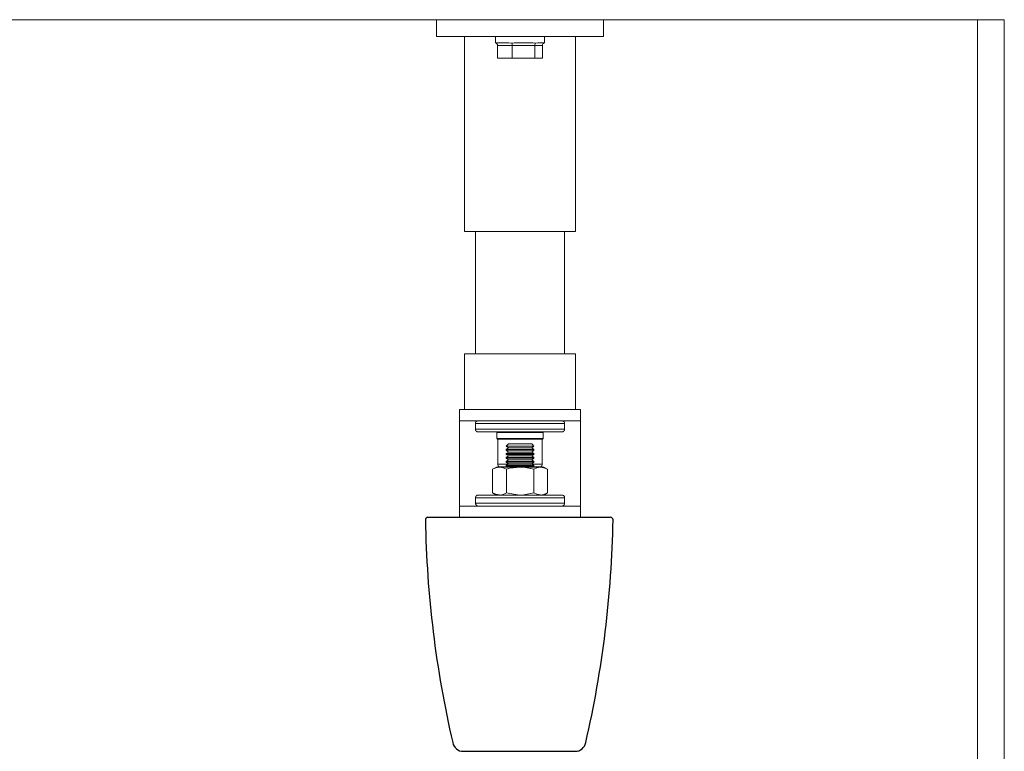
# Model space of a CAD drawing. Units: inches. Extents: x 475 to 11160, y -23872 to 3409.
# Drawn here: x 9009 to 9375, y -9238 to -8966 of the extents above; entities that cross this region are included whole.
import ezdxf

# ---------------------------------------------------------------- set-up
doc = ezdxf.new("R2010")
doc.units = ezdxf.units.IN
doc.header["$MEASUREMENT"] = 0
doc.layers.add('KORPINEN-seinät', color=254, linetype='Continuous', lineweight=5)
doc.layers.add('Rail profile P87', color=211, linetype='Continuous')

msp = doc.modelspace()

# ---------------------------------------------------------------- linework, layer by layer
at = {"layer": 'KORPINEN-seinät', "lineweight": 9}
for p, q in [((6974.62, -8966.49), (9374.6, -8966.49)), ((6984.62, -8966.49), (9364.6, -8966.49)), ((9364.6, -8966.49), (9364.6, -11366.47)), ((9374.6, -8966.49), (9374.6, -11366.47))]:
    msp.add_line(p, q, dxfattribs=at)
at = {"layer": 'Rail profile P87', "lineweight": 5}
for p, q in [((9225.65, -8966.5), (9163.57, -8966.5)), ((9163.57, -8966.5), (9163.57, -8972.71)), ((9225.65, -8972.71), (9225.65, -8966.5)), ((9163.57, -8972.71), (9225.65, -8972.71)), ((9173.94, -8972.71), (9173.94, -9045.16)), ((9185.55, -8972.71), (9185.55, -8975.04)), ((9185.55, -8975.04), (9185.55, -8975.04)), ((9185.55, -8975.04), (9185.7, -8975.19)), ((9185.7, -8975.19), (9185.91, -8975.04)), ((9185.7, -8975.19), (9185.91, -8975.33)), ((9185.91, -8975.04), (9185.99, -8975.04)), ((9185.91, -8975.33), (9186.06, -8975.48)), ((9186.28, -8975.04), (9185.99, -8975.04)), ((9186.06, -8975.48), (9186.21, -8975.7)), ((9186.21, -8975.7), (9186.28, -8975.92)), ((9186.65, -8975.04), (9186.28, -8975.04)), ((9186.28, -8975.92), (9186.28, -8976.14)), ((9186.28, -8980.81), (9186.28, -8976.14)), ((9191.76, -8976.14), (9186.28, -8976.14)), ((9187.16, -8975.04), (9186.65, -8975.04)), ((9187.67, -8975.04), (9187.16, -8975.04)), ((9188.25, -8975.04), (9187.67, -8975.04)), ((9188.98, -8975.04), (9188.25, -8975.04)), ((9189.71, -8975.04), (9188.98, -8975.04)), ((9190.44, -8975.04), (9189.71, -8975.04)), ((9190.44, -8975.04), (9191.54, -8975.19)), ((9191.54, -8975.19), (9192.49, -8975.04)), ((9191.61, -8975.33), (9191.54, -8975.19)), ((9191.69, -8975.48), (9191.61, -8975.33)), ((9191.69, -8975.7), (9191.69, -8975.48)), ((9191.69, -8975.92), (9191.69, -8975.7)), ((9191.76, -8976.14), (9191.69, -8975.92)), ((9191.76, -8980.81), (9191.76, -8976.14)), ((9200.08, -8976.14), (9191.76, -8976.14)), ((9192.49, -8975.04), (9192.63, -8975.04)), ((9193.51, -8975.04), (9192.63, -8975.04)), ((9194.39, -8975.04), (9193.51, -8975.04)), ((9195.34, -8975.04), (9194.39, -8975.04)), ((9196.21, -8975.04), (9195.34, -8975.04)), ((9197.09, -8975.04), (9196.21, -8975.04)), ((9197.89, -8975.04), (9197.09, -8975.04)), ((9198.7, -8975.04), (9197.89, -8975.04)), ((9199.5, -8975.04), (9198.7, -8975.04)), ((9199.5, -8975.04), (9200.45, -8975.19)), ((9200.08, -8975.92), (9200.16, -8975.7)), ((9200.08, -8976.14), (9200.08, -8975.92)), ((9202.93, -8976.14), (9200.08, -8976.14)), ((9200.08, -8980.81), (9200.08, -8976.14)), ((9200.16, -8975.7), (9200.23, -8975.48)), ((9200.23, -8975.48), (9200.3, -8975.33)), ((9200.3, -8975.33), (9200.45, -8975.19)), ((9200.45, -8975.19), (9201.18, -8975.04)), ((9201.18, -8975.04), (9201.25, -8975.04)), ((9201.84, -8975.04), (9201.25, -8975.04)), ((9202.35, -8975.04), (9201.84, -8975.04)), ((9202.79, -8975.04), (9202.35, -8975.04)), ((9203.15, -8975.04), (9202.79, -8975.04)), ((9202.93, -8975.92), (9203.01, -8975.7)), ((9202.93, -8976.14), (9202.93, -8975.92)), ((9202.93, -8980.81), (9202.93, -8976.14)), ((9203.01, -8975.7), (9203.15, -8975.48)), ((9203.37, -8975.04), (9203.15, -8975.04)), ((9203.15, -8975.48), (9203.3, -8975.33)), ((9203.3, -8975.33), (9203.52, -8975.19)), ((9203.59, -8975.04), (9203.37, -8975.04)), ((9203.66, -8975.04), (9203.52, -8975.19)), ((9203.66, -8975.04), (9203.59, -8975.04)), ((9203.66, -8975.04), (9203.66, -8972.71)), ((9203.66, -8975.04), (9203.66, -8975.04)), ((9215.28, -9045.16), (9215.28, -8972.71)), ((9191.76, -8980.81), (9186.28, -8980.81)), ((9200.08, -8980.81), (9191.76, -8980.81)), ((9202.93, -8980.81), (9200.08, -8980.81)), ((9173.94, -9045.16), (9173.94, -9045.16)), ((9173.94, -9045.16), (9174.3, -9045.16)), ((9174.3, -9045.16), (9175.03, -9045.16)), ((9175.03, -9045.16), (9176.13, -9045.16)), ((9176.13, -9045.16), (9177.52, -9045.16)), ((9177.52, -9045.16), (9179.27, -9045.16)), ((9178.03, -9045.16), (9178.03, -9090.73)), ((9179.27, -9045.16), (9181.24, -9045.16)), ((9181.24, -9045.16), (9183.43, -9045.16)), ((9183.43, -9045.16), (9185.91, -9045.16)), ((9185.91, -9045.16), (9188.47, -9045.16)), ((9188.47, -9045.16), (9191.17, -9045.16)), ((9191.17, -9045.16), (9193.95, -9045.16)), ((9193.95, -9045.16), (9196.65, -9045.16)), ((9196.65, -9045.16), (9199.43, -9045.16)), ((9199.43, -9045.16), (9202.06, -9045.16)), ((9202.06, -9045.16), (9204.54, -9045.16)), ((9204.54, -9045.16), (9206.88, -9045.16)), ((9206.88, -9045.16), (9208.99, -9045.16)), ((9208.99, -9045.16), (9210.82, -9045.16)), ((9210.82, -9045.16), (9212.43, -9045.16)), ((9211.19, -9090.73), (9211.19, -9045.16)), ((9212.43, -9045.16), (9213.67, -9045.16)), ((9213.67, -9045.16), (9214.55, -9045.16)), ((9214.55, -9045.16), (9215.13, -9045.16)), ((9215.13, -9045.16), (9215.28, -9045.16)), ((9174.08, -9090.73), (9173.94, -9090.73)), ((9173.94, -9090.73), (9173.94, -9111.4)), ((9174.59, -9090.73), (9174.08, -9090.73)), ((9175.47, -9090.73), (9174.59, -9090.73)), ((9176.71, -9090.73), (9175.47, -9090.73)), ((9178.25, -9090.73), (9176.71, -9090.73)), ((9180.07, -9090.73), (9178.25, -9090.73)), ((9182.12, -9090.73), (9180.07, -9090.73)), ((9184.45, -9090.73), (9182.12, -9090.73)), ((9186.94, -9090.73), (9184.45, -9090.73)), ((9189.57, -9090.73), (9186.94, -9090.73)), ((9192.34, -9090.73), (9189.57, -9090.73)), ((9195.04, -9090.73), (9192.34, -9090.73)), ((9197.82, -9090.73), (9195.04, -9090.73)), ((9200.52, -9090.73), (9197.82, -9090.73)), ((9203.15, -9090.73), (9200.52, -9090.73)), ((9205.56, -9090.73), (9203.15, -9090.73)), ((9207.83, -9090.73), (9205.56, -9090.73)), ((9209.8, -9090.73), (9207.83, -9090.73)), ((9211.55, -9090.73), (9209.8, -9090.73)), ((9213.01, -9090.73), (9211.55, -9090.73)), ((9214.11, -9090.73), (9213.01, -9090.73)), ((9214.84, -9090.73), (9214.11, -9090.73)), ((9215.28, -9090.73), (9214.84, -9090.73)), ((9215.28, -9090.73), (9215.28, -9090.73)), ((9215.28, -9111.4), (9215.28, -9090.73)), ((9172.14, -9115.55), (9172.14, -9111.39)), ((9172.14, -9111.39), (9217.14, -9111.39)), ((9217.14, -9111.39), (9217.14, -9115.55)), ((9217.14, -9115.55), (9172.14, -9115.55)), ((9172.14, -9147.26), (9172.14, -9115.55)), ((9172.14, -9115.55), (9217.14, -9115.55)), ((9178.1, -9116.22), (9178.03, -9116.37)), ((9178.03, -9116.37), (9178.03, -9116.59)), ((9178.25, -9116.59), (9178.03, -9116.59)), ((9178.03, -9116.59), (9178.03, -9118.63)), ((9178.03, -9118.63), (9178.25, -9118.63)), ((9178.03, -9118.63), (9178.03, -9118.85)), ((9178.03, -9118.85), (9178.1, -9119.07)), ((9178.25, -9116), (9178.1, -9116.22)), ((9178.32, -9115.86), (9178.25, -9116)), ((9178.76, -9116.59), (9178.25, -9116.59)), ((9178.25, -9118.63), (9178.76, -9118.63)), ((9178.54, -9115.71), (9178.32, -9115.86)), ((9178.68, -9115.64), (9178.54, -9115.71)), ((9178.9, -9115.56), (9178.68, -9115.64)), ((9179.71, -9116.59), (9178.76, -9116.59)), ((9178.76, -9118.63), (9179.71, -9118.63)), ((9179.05, -9115.56), (9178.9, -9115.56)), ((9180.95, -9116.59), (9179.71, -9116.59)), ((9179.71, -9118.63), (9180.95, -9118.63)), ((9182.48, -9116.59), (9180.95, -9116.59)), ((9180.95, -9118.63), (9182.48, -9118.63)), ((9184.31, -9116.59), (9182.48, -9116.59)), ((9182.48, -9118.63), (9184.31, -9118.63)), ((9186.35, -9116.59), (9184.31, -9116.59)), ((9184.31, -9118.63), (9186.35, -9118.63)), ((9188.54, -9116.59), (9186.35, -9116.59)), ((9186.35, -9118.63), (9188.54, -9118.63)), ((9190.95, -9116.59), (9188.54, -9116.59)), ((9188.54, -9118.63), (9190.95, -9118.63)), ((9193.36, -9116.59), (9190.95, -9116.59)), ((9190.95, -9118.63), (9193.36, -9118.63)), ((9195.85, -9116.59), (9193.36, -9116.59)), ((9193.36, -9118.63), (9195.85, -9118.63)), ((9198.26, -9116.59), (9195.85, -9116.59)), ((9195.85, -9118.63), (9198.26, -9118.63)), ((9200.67, -9116.59), (9198.26, -9116.59)), ((9198.26, -9118.63), (9200.67, -9118.63)), ((9202.86, -9116.59), (9200.67, -9116.59)), ((9200.67, -9118.63), (9202.86, -9118.63)), ((9204.9, -9116.59), (9202.86, -9116.59)), ((9202.86, -9118.63), (9204.9, -9118.63)), ((9206.73, -9116.59), (9204.9, -9116.59)), ((9204.9, -9118.63), (9206.73, -9118.63)), ((9208.26, -9116.59), (9206.73, -9116.59)), ((9206.73, -9118.63), (9208.26, -9118.63)), ((9209.51, -9116.59), (9208.26, -9116.59)), ((9208.26, -9118.63), (9209.51, -9118.63)), ((9210.46, -9116.59), (9209.51, -9116.59)), ((9209.51, -9118.63), (9210.46, -9118.63)), ((9210.31, -9115.56), (9210.16, -9115.56)), ((9210.53, -9115.64), (9210.31, -9115.56)), ((9210.97, -9116.59), (9210.46, -9116.59)), ((9210.46, -9118.63), (9210.97, -9118.63)), ((9210.67, -9115.71), (9210.53, -9115.64)), ((9210.89, -9115.86), (9210.67, -9115.71)), ((9210.97, -9116), (9210.89, -9115.86)), ((9211.11, -9116.22), (9210.97, -9116)), ((9211.19, -9116.59), (9210.97, -9116.59)), ((9210.97, -9118.63), (9211.19, -9118.63)), ((9211.11, -9116.37), (9211.11, -9116.22)), ((9211.19, -9116.59), (9211.11, -9116.37)), ((9211.11, -9118.85), (9211.19, -9118.63)), ((9211.11, -9119.07), (9211.11, -9118.85)), ((9211.19, -9118.63), (9211.19, -9116.59)), ((9217.14, -9115.55), (9217.14, -9147.26)), ((9178.1, -9119.07), (9178.25, -9119.22)), ((9178.25, -9119.22), (9178.32, -9119.43)), ((9178.32, -9119.43), (9178.54, -9119.51)), ((9178.54, -9119.51), (9178.68, -9119.65)), ((9178.68, -9119.65), (9178.9, -9119.65)), ((9178.9, -9119.65), (9179.05, -9119.73)), ((9179.27, -9119.73), (9179.05, -9119.73)), ((9179.78, -9119.73), (9179.27, -9119.73)), ((9180.66, -9119.73), (9179.78, -9119.73)), ((9181.9, -9119.73), (9180.66, -9119.73)), ((9183.43, -9119.73), (9181.9, -9119.73)), ((9185.18, -9119.73), (9183.43, -9119.73)), ((9187.16, -9119.73), (9185.18, -9119.73)), ((9186.13, -9119.73), (9185.99, -9119.87)), ((9186.35, -9119.87), (9185.99, -9119.87)), ((9185.99, -9119.87), (9185.99, -9122.21)), ((9185.99, -9122.21), (9185.99, -9122.21)), ((9185.99, -9122.21), (9186.35, -9122.21)), ((9185.99, -9122.21), (9186.13, -9122.43)), ((9186.21, -9122.43), (9186.13, -9122.43)), ((9186.57, -9122.43), (9186.21, -9122.43)), ((9187.08, -9119.87), (9186.35, -9119.87)), ((9186.35, -9122.21), (9187.08, -9122.21)), ((9186.35, -9122.43), (9186.35, -9131.7)), ((9187.3, -9122.43), (9186.57, -9122.43)), ((9188.18, -9119.87), (9187.08, -9119.87)), ((9187.08, -9122.21), (9188.18, -9122.21)), ((9189.35, -9119.73), (9187.16, -9119.73)), ((9188.33, -9122.43), (9187.3, -9122.43)), ((9189.49, -9119.87), (9188.18, -9119.87)), ((9188.18, -9122.21), (9189.49, -9122.21)), ((9189.64, -9122.43), (9188.33, -9122.43)), ((9191.69, -9119.73), (9189.35, -9119.73)), ((9191.1, -9119.87), (9189.49, -9119.87)), ((9189.49, -9122.21), (9191.1, -9122.21)), ((9191.17, -9122.43), (9189.64, -9122.43)), ((9192.78, -9119.87), (9191.1, -9119.87)), ((9191.1, -9122.21), (9192.78, -9122.21)), ((9192.85, -9122.43), (9191.17, -9122.43)), ((9194.02, -9119.73), (9191.69, -9119.73)), ((9194.61, -9119.87), (9192.78, -9119.87)), ((9192.78, -9122.21), (9194.61, -9122.21)), ((9194.61, -9122.43), (9192.85, -9122.43)), ((9196.36, -9119.73), (9194.02, -9119.73)), ((9196.43, -9119.87), (9194.61, -9119.87)), ((9194.61, -9122.21), (9196.43, -9122.21)), ((9196.36, -9122.43), (9194.61, -9122.43)), ((9198.7, -9119.73), (9196.36, -9119.73)), ((9198.04, -9122.43), (9196.36, -9122.43)), ((9198.11, -9119.87), (9196.43, -9119.87)), ((9196.43, -9122.21), (9198.11, -9122.21)), ((9199.57, -9122.43), (9198.04, -9122.43)), ((9199.72, -9119.87), (9198.11, -9119.87)), ((9198.11, -9122.21), (9199.72, -9122.21)), ((9200.96, -9119.73), (9198.7, -9119.73)), ((9200.89, -9122.43), (9199.57, -9122.43)), ((9201.03, -9119.87), (9199.72, -9119.87)), ((9199.72, -9122.21), (9201.03, -9122.21)), ((9201.91, -9122.43), (9200.89, -9122.43)), ((9203.08, -9119.73), (9200.96, -9119.73)), ((9202.06, -9119.87), (9201.03, -9119.87)), ((9201.03, -9122.21), (9202.06, -9122.21)), ((9202.64, -9122.43), (9201.91, -9122.43)), ((9202.86, -9119.87), (9202.06, -9119.87)), ((9202.06, -9122.21), (9202.86, -9122.21)), ((9203.01, -9122.43), (9202.64, -9122.43)), ((9203.22, -9119.87), (9202.86, -9119.87)), ((9202.86, -9122.21), (9203.22, -9122.21)), ((9202.86, -9131.7), (9202.86, -9122.43)), ((9203.22, -9119.87), (9203.01, -9119.73)), ((9203.01, -9122.43), (9203.22, -9122.21)), ((9203.01, -9122.43), (9203.01, -9122.43)), ((9204.9, -9119.73), (9203.08, -9119.73)), ((9203.22, -9119.87), (9203.22, -9119.87)), ((9203.22, -9122.21), (9203.22, -9119.87)), ((9206.58, -9119.73), (9204.9, -9119.73)), ((9207.97, -9119.73), (9206.58, -9119.73)), ((9208.99, -9119.73), (9207.97, -9119.73)), ((9209.72, -9119.73), (9208.99, -9119.73)), ((9210.09, -9119.73), (9209.72, -9119.73)), ((9210.16, -9119.73), (9210.09, -9119.73)), ((9210.16, -9119.73), (9210.31, -9119.65)), ((9210.31, -9119.65), (9210.53, -9119.65)), ((9210.53, -9119.65), (9210.67, -9119.51)), ((9210.67, -9119.51), (9210.89, -9119.43)), ((9210.89, -9119.43), (9210.97, -9119.22)), ((9210.97, -9119.22), (9211.11, -9119.07)), ((9190.3, -9124.18), (9189.49, -9125.06)), ((9189.71, -9125.06), (9189.49, -9125.06)), ((9189.79, -9125.06), (9189.49, -9125.06)), ((9189.49, -9125.06), (9189.49, -9125.06)), ((9189.49, -9125.06), (9190.3, -9125.64)), ((9190.3, -9125.64), (9189.49, -9126.3)), ((9190.3, -9125.06), (9189.71, -9125.06)), ((9190.52, -9125.06), (9189.79, -9125.06)), ((9190.37, -9124.18), (9190.3, -9124.18)), ((9191.25, -9125.06), (9190.3, -9125.06)), ((9190.44, -9125.64), (9190.3, -9125.64)), ((9190.81, -9124.18), (9190.37, -9124.18)), ((9190.95, -9125.64), (9190.44, -9125.64)), ((9191.54, -9125.06), (9190.52, -9125.06)), ((9191.54, -9124.18), (9190.81, -9124.18)), ((9191.76, -9125.64), (9190.95, -9125.64)), ((9192.42, -9125.06), (9191.25, -9125.06)), ((9192.56, -9124.18), (9191.54, -9124.18)), ((9192.71, -9125.06), (9191.54, -9125.06)), ((9192.85, -9125.64), (9191.76, -9125.64)), ((9193.73, -9125.06), (9192.42, -9125.06)), ((9193.73, -9124.18), (9192.56, -9124.18)), ((9194.1, -9125.06), (9192.71, -9125.06)), ((9194.1, -9125.64), (9192.85, -9125.64)), ((9195.04, -9124.18), (9193.73, -9124.18)), ((9195.19, -9125.06), (9193.73, -9125.06)), ((9195.48, -9125.06), (9194.1, -9125.06)), ((9195.34, -9125.64), (9194.1, -9125.64)), ((9196.29, -9124.18), (9195.04, -9124.18)), ((9196.51, -9125.06), (9195.19, -9125.06)), ((9196.58, -9125.64), (9195.34, -9125.64)), ((9196.87, -9125.06), (9195.48, -9125.06)), ((9197.38, -9124.18), (9196.29, -9124.18)), ((9197.75, -9125.06), (9196.51, -9125.06)), ((9197.6, -9125.64), (9196.58, -9125.64)), ((9198.04, -9125.06), (9196.87, -9125.06)), ((9198.26, -9124.18), (9197.38, -9124.18)), ((9198.4, -9125.64), (9197.6, -9125.64)), ((9198.77, -9125.06), (9197.75, -9125.06)), ((9198.99, -9125.06), (9198.04, -9125.06)), ((9198.77, -9124.18), (9198.26, -9124.18)), ((9198.84, -9125.64), (9198.4, -9125.64)), ((9198.99, -9124.18), (9198.77, -9124.18)), ((9199.43, -9125.06), (9198.77, -9125.06)), ((9198.99, -9125.64), (9198.84, -9125.64)), ((9199.79, -9125.06), (9198.99, -9124.18)), ((9199.57, -9125.06), (9198.99, -9125.06)), ((9198.99, -9125.64), (9199.79, -9125.06)), ((9199.79, -9126.3), (9198.99, -9125.64)), ((9199.79, -9125.06), (9199.43, -9125.06)), ((9199.79, -9125.06), (9199.57, -9125.06)), ((9199.79, -9125.06), (9199.79, -9125.06)), ((9199.79, -9125.06), (9199.79, -9125.06)), ((9199.79, -9125.06), (9199.79, -9125.06)), ((9189.71, -9126.3), (9189.49, -9126.3)), ((9189.49, -9126.3), (9189.49, -9126.52)), ((9189.71, -9126.52), (9189.49, -9126.52)), ((9189.49, -9126.52), (9190.3, -9127.18)), ((9190.3, -9127.18), (9189.49, -9127.76)), ((9189.71, -9127.76), (9189.49, -9127.76)), ((9189.49, -9127.76), (9189.49, -9128.05)), ((9189.71, -9128.05), (9189.49, -9128.05)), ((9189.49, -9128.05), (9190.3, -9128.64)), ((9190.3, -9128.64), (9189.49, -9129.22)), ((9189.71, -9129.22), (9189.49, -9129.22)), ((9189.49, -9129.22), (9189.49, -9129.51)), ((9189.71, -9129.51), (9189.49, -9129.51)), ((9189.49, -9129.51), (9190.3, -9130.1)), ((9190.3, -9126.3), (9189.71, -9126.3)), ((9190.3, -9126.52), (9189.71, -9126.52)), ((9190.3, -9127.76), (9189.71, -9127.76)), ((9190.3, -9128.05), (9189.71, -9128.05)), ((9190.3, -9129.22), (9189.71, -9129.22)), ((9190.3, -9129.51), (9189.71, -9129.51)), ((9191.25, -9126.3), (9190.3, -9126.3)), ((9191.25, -9126.52), (9190.3, -9126.52)), ((9190.44, -9127.18), (9190.3, -9127.18)), ((9191.25, -9127.76), (9190.3, -9127.76)), ((9191.25, -9128.05), (9190.3, -9128.05)), ((9190.44, -9128.64), (9190.3, -9128.64)), ((9191.25, -9129.22), (9190.3, -9129.22)), ((9191.25, -9129.51), (9190.3, -9129.51)), ((9190.95, -9127.18), (9190.44, -9127.18)), ((9190.95, -9128.64), (9190.44, -9128.64)), ((9191.76, -9127.18), (9190.95, -9127.18)), ((9191.76, -9128.64), (9190.95, -9128.64)), ((9192.42, -9126.3), (9191.25, -9126.3)), ((9192.42, -9126.52), (9191.25, -9126.52)), ((9192.42, -9127.76), (9191.25, -9127.76)), ((9192.42, -9128.05), (9191.25, -9128.05)), ((9192.42, -9129.22), (9191.25, -9129.22)), ((9192.42, -9129.51), (9191.25, -9129.51)), ((9192.85, -9127.18), (9191.76, -9127.18)), ((9192.85, -9128.64), (9191.76, -9128.64)), ((9193.73, -9126.3), (9192.42, -9126.3)), ((9193.73, -9126.52), (9192.42, -9126.52)), ((9193.73, -9127.76), (9192.42, -9127.76)), ((9193.73, -9128.05), (9192.42, -9128.05)), ((9193.73, -9129.22), (9192.42, -9129.22)), ((9193.73, -9129.51), (9192.42, -9129.51)), ((9194.1, -9127.18), (9192.85, -9127.18)), ((9194.1, -9128.64), (9192.85, -9128.64)), ((9195.19, -9126.3), (9193.73, -9126.3)), ((9195.19, -9126.52), (9193.73, -9126.52)), ((9195.19, -9127.76), (9193.73, -9127.76)), ((9195.19, -9128.05), (9193.73, -9128.05)), ((9195.19, -9129.22), (9193.73, -9129.22)), ((9195.19, -9129.51), (9193.73, -9129.51)), ((9195.34, -9127.18), (9194.1, -9127.18)), ((9195.34, -9128.64), (9194.1, -9128.64)), ((9196.51, -9126.3), (9195.19, -9126.3)), ((9196.51, -9126.52), (9195.19, -9126.52)), ((9196.51, -9127.76), (9195.19, -9127.76)), ((9196.51, -9128.05), (9195.19, -9128.05)), ((9196.51, -9129.22), (9195.19, -9129.22)), ((9196.51, -9129.51), (9195.19, -9129.51)), ((9196.58, -9127.18), (9195.34, -9127.18)), ((9196.58, -9128.64), (9195.34, -9128.64)), ((9197.75, -9126.3), (9196.51, -9126.3)), ((9197.75, -9126.52), (9196.51, -9126.52)), ((9197.75, -9127.76), (9196.51, -9127.76)), ((9197.75, -9128.05), (9196.51, -9128.05)), ((9197.75, -9129.22), (9196.51, -9129.22)), ((9197.75, -9129.51), (9196.51, -9129.51)), ((9197.6, -9127.18), (9196.58, -9127.18)), ((9197.6, -9128.64), (9196.58, -9128.64)), ((9198.4, -9127.18), (9197.6, -9127.18)), ((9198.4, -9128.64), (9197.6, -9128.64)), ((9198.77, -9126.3), (9197.75, -9126.3)), ((9198.77, -9126.52), (9197.75, -9126.52)), ((9198.77, -9127.76), (9197.75, -9127.76)), ((9198.77, -9128.05), (9197.75, -9128.05)), ((9198.77, -9129.22), (9197.75, -9129.22)), ((9198.77, -9129.51), (9197.75, -9129.51)), ((9198.84, -9127.18), (9198.4, -9127.18)), ((9198.84, -9128.64), (9198.4, -9128.64)), ((9199.43, -9126.3), (9198.77, -9126.3)), ((9199.43, -9126.52), (9198.77, -9126.52)), ((9199.43, -9127.76), (9198.77, -9127.76)), ((9199.43, -9128.05), (9198.77, -9128.05)), ((9199.43, -9129.22), (9198.77, -9129.22)), ((9199.43, -9129.51), (9198.77, -9129.51)), ((9198.99, -9127.18), (9198.84, -9127.18)), ((9198.99, -9128.64), (9198.84, -9128.64)), ((9198.99, -9127.18), (9199.79, -9126.52)), ((9199.79, -9127.76), (9198.99, -9127.18)), ((9198.99, -9128.64), (9199.79, -9128.05)), ((9199.79, -9129.22), (9198.99, -9128.64)), ((9198.99, -9130.1), (9199.79, -9129.51)), ((9199.79, -9126.3), (9199.43, -9126.3)), ((9199.79, -9126.52), (9199.43, -9126.52)), ((9199.79, -9127.76), (9199.43, -9127.76)), ((9199.79, -9128.05), (9199.43, -9128.05)), ((9199.79, -9129.22), (9199.43, -9129.22)), ((9199.79, -9129.51), (9199.43, -9129.51)), ((9199.79, -9126.3), (9199.79, -9126.3)), ((9199.79, -9126.52), (9199.79, -9126.3)), ((9199.79, -9126.52), (9199.79, -9126.52)), ((9199.79, -9127.76), (9199.79, -9127.76)), ((9199.79, -9128.05), (9199.79, -9127.76)), ((9199.79, -9128.05), (9199.79, -9128.05)), ((9199.79, -9129.22), (9199.79, -9129.22)), ((9199.79, -9129.51), (9199.79, -9129.22)), ((9199.79, -9129.51), (9199.79, -9129.51)), ((9185.84, -9132.8), (9184.45, -9133.6)), ((9185.62, -9133.02), (9184.45, -9133.6)), ((9186.86, -9132.8), (9185.62, -9133.02)), ((9185.92, -9132.8), (9185.84, -9132.8)), ((9186.13, -9132.8), (9185.92, -9132.8)), ((9186.5, -9132.8), (9186.13, -9132.8)), ((9186.35, -9131.7), (9186.43, -9131.7)), ((9186.35, -9131.7), (9186.35, -9131.92)), ((9186.35, -9131.92), (9186.43, -9132.07)), ((9186.43, -9131.7), (9186.86, -9131.7)), ((9186.43, -9132.07), (9186.5, -9132.29)), ((9186.5, -9132.29), (9186.65, -9132.44)), ((9187.01, -9132.8), (9186.5, -9132.8)), ((9186.65, -9132.44), (9186.79, -9132.58)), ((9186.79, -9132.58), (9186.94, -9132.65)), ((9186.86, -9131.7), (9187.67, -9131.7)), ((9187.01, -9132.8), (9186.86, -9132.8)), ((9186.94, -9132.65), (9187.16, -9132.73)), ((9187.67, -9132.8), (9187.01, -9132.8)), ((9188.32, -9133.02), (9187.01, -9132.8)), ((9187.16, -9132.73), (9187.38, -9132.73)), ((9187.6, -9132.73), (9187.38, -9132.73)), ((9188.18, -9132.73), (9187.6, -9132.73)), ((9187.67, -9131.7), (9188.76, -9131.7)), ((9188.4, -9132.8), (9187.67, -9132.8)), ((9189.13, -9132.73), (9188.18, -9132.73)), ((9189.57, -9133.6), (9188.32, -9133.02)), ((9189.27, -9132.8), (9188.4, -9132.8)), ((9188.76, -9131.7), (9190.22, -9131.7)), ((9190.3, -9132.73), (9189.13, -9132.73)), ((9190.22, -9132.8), (9189.27, -9132.8)), ((9190.3, -9130.1), (9189.49, -9130.68)), ((9189.71, -9130.68), (9189.49, -9130.68)), ((9189.49, -9130.68), (9189.49, -9130.97)), ((9189.71, -9130.97), (9189.49, -9130.97)), ((9189.49, -9130.97), (9190.3, -9131.56)), ((9190.3, -9131.56), (9189.49, -9132.22)), ((9189.71, -9132.22), (9189.49, -9132.22)), ((9189.49, -9132.22), (9189.49, -9132.51)), ((9189.71, -9132.51), (9189.49, -9132.51)), ((9189.49, -9132.51), (9189.93, -9132.8)), ((9189.57, -9133.6), (9190.81, -9133.24)), ((9190.3, -9130.68), (9189.71, -9130.68)), ((9190.3, -9130.97), (9189.71, -9130.97)), ((9190.3, -9132.22), (9189.71, -9132.22)), ((9190.3, -9132.51), (9189.71, -9132.51)), ((9190.22, -9131.7), (9191.83, -9131.7)), ((9191.25, -9132.8), (9190.22, -9132.8)), ((9190.44, -9130.1), (9190.3, -9130.1)), ((9191.25, -9130.68), (9190.3, -9130.68)), ((9191.25, -9130.97), (9190.3, -9130.97)), ((9190.44, -9131.56), (9190.3, -9131.56)), ((9191.25, -9132.22), (9190.3, -9132.22)), ((9191.25, -9132.51), (9190.3, -9132.51)), ((9191.69, -9132.73), (9190.3, -9132.73)), ((9190.95, -9130.1), (9190.44, -9130.1)), ((9190.95, -9131.56), (9190.44, -9131.56)), ((9190.81, -9133.24), (9194.61, -9132.8)), ((9191.76, -9130.1), (9190.95, -9130.1)), ((9191.76, -9131.56), (9190.95, -9131.56)), ((9192.42, -9130.68), (9191.25, -9130.68)), ((9192.42, -9130.97), (9191.25, -9130.97)), ((9192.42, -9132.22), (9191.25, -9132.22)), ((9192.42, -9132.51), (9191.25, -9132.51)), ((9192.34, -9132.8), (9191.25, -9132.8)), ((9193.22, -9132.73), (9191.69, -9132.73)), ((9192.85, -9130.1), (9191.76, -9130.1)), ((9192.85, -9131.56), (9191.76, -9131.56)), ((9191.83, -9131.7), (9193.51, -9131.7)), ((9193.51, -9132.8), (9192.34, -9132.8)), ((9193.73, -9130.68), (9192.42, -9130.68)), ((9193.73, -9130.97), (9192.42, -9130.97)), ((9193.73, -9132.22), (9192.42, -9132.22)), ((9193.73, -9132.51), (9192.42, -9132.51)), ((9194.1, -9130.1), (9192.85, -9130.1)), ((9194.1, -9131.56), (9192.85, -9131.56)), ((9194.83, -9132.73), (9193.22, -9132.73)), ((9193.51, -9131.7), (9195.34, -9131.7)), ((9194.61, -9132.8), (9193.51, -9132.8)), ((9195.19, -9130.68), (9193.73, -9130.68)), ((9195.19, -9130.97), (9193.73, -9130.97)), ((9195.19, -9132.22), (9193.73, -9132.22)), ((9195.19, -9132.51), (9193.73, -9132.51)), ((9195.34, -9130.1), (9194.1, -9130.1)), ((9195.34, -9131.56), (9194.1, -9131.56)), ((9194.61, -9132.8), (9195.77, -9132.8)), ((9194.61, -9132.8), (9195.99, -9132.87)), ((9196.43, -9132.73), (9194.83, -9132.73)), ((9196.51, -9130.68), (9195.19, -9130.68)), ((9196.51, -9130.97), (9195.19, -9130.97)), ((9196.51, -9132.22), (9195.19, -9132.22)), ((9196.51, -9132.51), (9195.19, -9132.51)), ((9196.58, -9130.1), (9195.34, -9130.1)), ((9196.58, -9131.56), (9195.34, -9131.56)), ((9195.34, -9131.7), (9197.09, -9131.7)), ((9195.77, -9132.8), (9196.94, -9132.8)), ((9195.99, -9132.87), (9199.72, -9133.6)), ((9197.97, -9132.73), (9196.43, -9132.73)), ((9197.75, -9130.68), (9196.51, -9130.68)), ((9197.75, -9130.97), (9196.51, -9130.97)), ((9197.75, -9132.22), (9196.51, -9132.22)), ((9197.75, -9132.51), (9196.51, -9132.51)), ((9197.6, -9130.1), (9196.58, -9130.1)), ((9197.6, -9131.56), (9196.58, -9131.56)), ((9196.94, -9132.8), (9198.04, -9132.8)), ((9197.09, -9131.7), (9198.7, -9131.7)), ((9198.4, -9130.1), (9197.6, -9130.1)), ((9198.4, -9131.56), (9197.6, -9131.56)), ((9198.77, -9130.68), (9197.75, -9130.68)), ((9198.77, -9130.97), (9197.75, -9130.97)), ((9198.77, -9132.22), (9197.75, -9132.22)), ((9198.77, -9132.51), (9197.75, -9132.51)), ((9199.28, -9132.73), (9197.97, -9132.73)), ((9198.04, -9132.8), (9199.06, -9132.8)), ((9198.84, -9130.1), (9198.4, -9130.1)), ((9198.84, -9131.56), (9198.4, -9131.56)), ((9198.7, -9131.7), (9200.16, -9131.7)), ((9199.43, -9130.68), (9198.77, -9130.68)), ((9199.43, -9130.97), (9198.77, -9130.97)), ((9199.43, -9132.22), (9198.77, -9132.22)), ((9199.43, -9132.51), (9198.77, -9132.51)), ((9198.99, -9130.1), (9198.84, -9130.1)), ((9198.99, -9131.56), (9198.84, -9131.56)), ((9199.79, -9130.68), (9198.99, -9130.1)), ((9198.99, -9131.56), (9199.79, -9130.97)), ((9199.79, -9132.22), (9198.99, -9131.56)), ((9199.06, -9132.8), (9200.01, -9132.8)), ((9200.45, -9132.73), (9199.28, -9132.73)), ((9199.35, -9132.8), (9199.79, -9132.51)), ((9199.79, -9130.68), (9199.43, -9130.68)), ((9199.79, -9130.97), (9199.43, -9130.97)), ((9199.79, -9132.22), (9199.43, -9132.22)), ((9199.79, -9132.51), (9199.43, -9132.51)), ((9200.89, -9133.02), (9199.72, -9133.6)), ((9199.79, -9130.68), (9199.79, -9130.68)), ((9199.79, -9130.97), (9199.79, -9130.68)), ((9199.79, -9130.97), (9199.79, -9130.97)), ((9199.79, -9132.22), (9199.79, -9132.22)), ((9199.79, -9132.51), (9199.79, -9132.22)), ((9199.79, -9132.51), (9199.79, -9132.51)), ((9200.01, -9132.8), (9200.89, -9132.8)), ((9200.16, -9131.7), (9201.32, -9131.7)), ((9201.25, -9132.73), (9200.45, -9132.73)), ((9200.89, -9132.8), (9201.62, -9132.8)), ((9202.06, -9132.8), (9200.89, -9133.02)), ((9201.69, -9132.73), (9201.25, -9132.73)), ((9201.32, -9131.7), (9202.2, -9131.7)), ((9201.62, -9132.8), (9202.28, -9132.8)), ((9201.84, -9132.73), (9201.69, -9132.73)), ((9201.84, -9132.73), (9202.06, -9132.73)), ((9202.06, -9132.73), (9202.27, -9132.65)), ((9202.28, -9132.8), (9202.06, -9132.8)), ((9202.2, -9131.7), (9202.71, -9131.7)), ((9202.27, -9132.65), (9202.42, -9132.58)), ((9202.79, -9132.8), (9202.28, -9132.8)), ((9203.52, -9133.02), (9202.28, -9132.8)), ((9202.42, -9132.58), (9202.57, -9132.44)), ((9202.57, -9132.44), (9202.71, -9132.29)), ((9202.71, -9131.7), (9202.86, -9131.7)), ((9202.71, -9132.29), (9202.79, -9132.07)), ((9202.79, -9132.07), (9202.86, -9131.92)), ((9203.15, -9132.8), (9202.79, -9132.8)), ((9202.86, -9131.92), (9202.86, -9131.7)), ((9203.37, -9132.8), (9203.15, -9132.8)), ((9203.44, -9132.8), (9203.37, -9132.8)), ((9204.83, -9133.6), (9203.44, -9132.8)), ((9204.83, -9133.6), (9203.52, -9133.02)), ((9184.45, -9142.37), (9184.45, -9133.6)), ((9189.57, -9142.37), (9189.57, -9133.6)), ((9199.72, -9142.37), (9199.72, -9133.6)), ((9204.83, -9142.37), (9204.83, -9133.6)), ((9178.17, -9143.76), (9178.1, -9143.97)), ((9178.1, -9143.97), (9178.1, -9144.19)), ((9178.25, -9144.19), (9178.1, -9144.19)), ((9178.1, -9144.19), (9178.1, -9146.24)), ((9178.25, -9143.61), (9178.17, -9143.76)), ((9178.39, -9143.46), (9178.25, -9143.61)), ((9178.83, -9144.19), (9178.25, -9144.19)), ((9178.54, -9143.32), (9178.39, -9143.46)), ((9178.69, -9143.24), (9178.54, -9143.32)), ((9178.9, -9143.17), (9178.69, -9143.24)), ((9179.71, -9144.19), (9178.83, -9144.19)), ((9179.12, -9143.17), (9178.9, -9143.17)), ((9179.12, -9143.17), (9179.27, -9143.17)), ((9179.27, -9143.17), (9179.85, -9143.17)), ((9180.95, -9144.19), (9179.71, -9144.19)), ((9179.85, -9143.17), (9180.73, -9143.17)), ((9180.73, -9143.17), (9181.97, -9143.17)), ((9182.48, -9144.19), (9180.95, -9144.19)), ((9181.97, -9143.17), (9183.43, -9143.17)), ((9184.31, -9144.19), (9182.48, -9144.19)), ((9183.43, -9143.17), (9185.26, -9143.17)), ((9186.35, -9144.19), (9184.31, -9144.19)), ((9185.62, -9142.88), (9184.45, -9142.37)), ((9184.45, -9142.37), (9185.84, -9143.17)), ((9185.26, -9143.17), (9187.23, -9143.17)), ((9186.86, -9143.1), (9185.62, -9142.88)), ((9188.62, -9144.19), (9186.35, -9144.19)), ((9187.01, -9143.17), (9186.86, -9143.1)), ((9188.32, -9142.95), (9187.01, -9143.17)), ((9187.23, -9143.17), (9189.42, -9143.17)), ((9189.57, -9142.37), (9188.32, -9142.95)), ((9190.95, -9144.19), (9188.62, -9144.19)), ((9189.42, -9143.17), (9191.68, -9143.17)), ((9189.57, -9142.37), (9190.81, -9142.66)), ((9190.81, -9142.66), (9194.61, -9143.17)), ((9193.36, -9144.19), (9190.95, -9144.19)), ((9191.68, -9143.17), (9194.02, -9143.17)), ((9195.85, -9144.19), (9193.36, -9144.19)), ((9194.02, -9143.17), (9196.43, -9143.17)), ((9194.61, -9143.17), (9195.99, -9143.1)), ((9198.33, -9144.19), (9195.85, -9144.19)), ((9195.99, -9143.1), (9199.72, -9142.37)), ((9196.43, -9143.17), (9198.77, -9143.17)), ((9200.67, -9144.19), (9198.33, -9144.19)), ((9198.77, -9143.17), (9200.96, -9143.17)), ((9200.89, -9142.88), (9199.72, -9142.37)), ((9202.93, -9144.19), (9200.67, -9144.19)), ((9202.06, -9143.1), (9200.89, -9142.88)), ((9200.96, -9143.17), (9203.08, -9143.17)), ((9202.28, -9143.17), (9202.06, -9143.1)), ((9203.52, -9142.95), (9202.28, -9143.17)), ((9204.98, -9144.19), (9202.93, -9144.19)), ((9203.08, -9143.17), (9204.98, -9143.17)), ((9203.44, -9143.17), (9204.83, -9142.37)), ((9204.83, -9142.37), (9203.52, -9142.95)), ((9204.98, -9143.17), (9206.58, -9143.17)), ((9206.8, -9144.19), (9204.98, -9144.19)), ((9206.58, -9143.17), (9207.97, -9143.17)), ((9208.34, -9144.19), (9206.8, -9144.19)), ((9207.97, -9143.17), (9209.07, -9143.17)), ((9209.58, -9144.19), (9208.34, -9144.19)), ((9209.07, -9143.17), (9209.73, -9143.17)), ((9210.45, -9144.19), (9209.58, -9144.19)), ((9209.73, -9143.17), (9210.09, -9143.17)), ((9210.09, -9143.17), (9210.16, -9143.17)), ((9210.38, -9143.17), (9210.16, -9143.17)), ((9210.53, -9143.24), (9210.38, -9143.17)), ((9211.04, -9144.19), (9210.45, -9144.19)), ((9210.75, -9143.32), (9210.53, -9143.24)), ((9210.89, -9143.46), (9210.75, -9143.32)), ((9211.04, -9143.61), (9210.89, -9143.46)), ((9211.11, -9143.76), (9211.04, -9143.61)), ((9211.18, -9144.19), (9211.04, -9144.19)), ((9211.18, -9143.97), (9211.11, -9143.76)), ((9211.18, -9144.19), (9211.18, -9143.97)), ((9211.18, -9146.24), (9211.18, -9144.19)), ((9172.14, -9151.42), (9172.14, -9147.26)), ((9172.14, -9147.26), (9217.14, -9147.26)), ((9217.14, -9147.26), (9172.14, -9147.26)), ((9178.1, -9146.24), (9178.25, -9146.24)), ((9178.1, -9146.24), (9178.1, -9146.46)), ((9178.1, -9146.46), (9178.17, -9146.6)), ((9178.17, -9146.6), (9178.25, -9146.82)), ((9178.25, -9146.24), (9178.83, -9146.24)), ((9178.25, -9146.82), (9178.39, -9146.97)), ((9178.39, -9146.97), (9178.54, -9147.11)), ((9178.54, -9147.11), (9178.69, -9147.19)), ((9178.69, -9147.19), (9178.9, -9147.26)), ((9178.83, -9146.24), (9179.71, -9146.24)), ((9178.9, -9147.26), (9179.12, -9147.26)), ((9179.71, -9146.24), (9180.95, -9146.24)), ((9180.95, -9146.24), (9182.48, -9146.24)), ((9182.48, -9146.24), (9184.31, -9146.24)), ((9184.31, -9146.24), (9186.35, -9146.24)), ((9186.35, -9146.24), (9188.62, -9146.24)), ((9188.62, -9146.24), (9190.95, -9146.24)), ((9190.95, -9146.24), (9193.36, -9146.24)), ((9193.36, -9146.24), (9195.85, -9146.24)), ((9195.85, -9146.24), (9198.33, -9146.24)), ((9198.33, -9146.24), (9200.67, -9146.24)), ((9200.67, -9146.24), (9202.93, -9146.24)), ((9202.93, -9146.24), (9204.98, -9146.24)), ((9204.98, -9146.24), (9206.8, -9146.24)), ((9206.8, -9146.24), (9208.34, -9146.24)), ((9208.34, -9146.24), (9209.58, -9146.24)), ((9209.58, -9146.24), (9210.45, -9146.24)), ((9210.16, -9147.26), (9210.38, -9147.26)), ((9210.38, -9147.26), (9210.53, -9147.19)), ((9210.45, -9146.24), (9211.04, -9146.24)), ((9210.53, -9147.19), (9210.75, -9147.11)), ((9210.75, -9147.11), (9210.89, -9146.97)), ((9210.89, -9146.97), (9211.04, -9146.82)), ((9211.04, -9146.24), (9211.18, -9146.24)), ((9211.04, -9146.82), (9211.11, -9146.6)), ((9211.11, -9146.6), (9211.18, -9146.46)), ((9211.18, -9146.46), (9211.18, -9146.24)), ((9217.14, -9147.26), (9217.14, -9151.42)), ((9217.14, -9151.42), (9172.14, -9151.42))]:
    msp.add_line(p, q, dxfattribs=at)
at = {"layer": 'Rail profile P87'}
for p, q in [((9160.42, -9151.42), (9228.22, -9151.42)), ((9173.53, -9238.42), (9215.19, -9238.42))]:
    msp.add_line(p, q, dxfattribs=at)
for centre, radius, start, end in [((9160.44, -9152.42), 0.993, 91.2519, 176.9196), ((9228.2, -9152.42), 0.993, 3.0804, 88.7481), ((9557.41, -9145.68), 398.01, 180.9617, 192.998), ((8831.23, -9145.68), 398.01, 347.002, 359.0383), ((9173.5, -9234.45), 3.98, 190.9493, 270.4442), ((9215.14, -9234.45), 3.98, 269.5558, 349.0507)]:
    msp.add_arc(centre, radius, start, end, dxfattribs=at)

doc.saveas('drawing.dxf')
